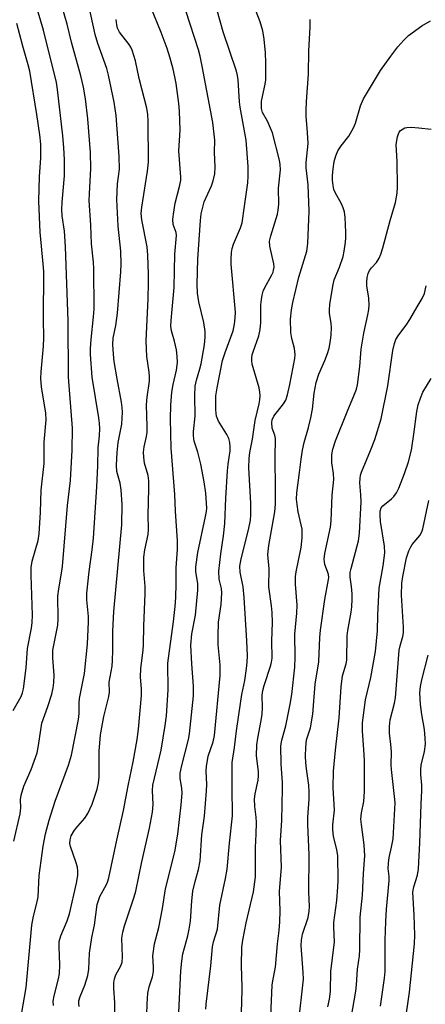
# Model space of a CAD drawing. Units: inches. Extents: x 1285769 to 1291769, y 577447 to 581448.
# Drawn here: x 1285960 to 1286067, y 580566 to 580825 of the extents above; entities that cross this region are included whole.
import ezdxf

# ---------------------------------------------------------------- set-up
doc = ezdxf.new("R2010")
doc.units = ezdxf.units.IN
doc.header["$MEASUREMENT"] = 0
doc.layers.add('Undefined', color=1, linetype='Continuous')

msp = doc.modelspace()

# ---------------------------------------------------------------- linework, layer by layer
at = {"layer": 'Undefined'}
for points, elevation in [([(1285960.77, 580563), (1285961.97, 580570.11), (1285963.5, 580586.57), (1285963.91, 580588.92), (1285964.79, 580592.33), (1285965.14, 580594.08), (1285965.44, 580599.7), (1285966.46, 580607.43), (1285967.04, 580610.61), (1285968.03, 580614.22), (1285969.64, 580619.26), (1285973.12, 580628.7), (1285973.94, 580631.41), (1285975.79, 580640.79), (1285975.97, 580642.4), (1285975.99, 580645.16), (1285976.07, 580646.27), (1285977.4, 580652.86), (1285978.14, 580660.67), (1285978.45, 580666.55), (1285978.42, 580667.96), (1285978, 580672.36), (1285977.98, 580674.1), (1285978.55, 580679.81), (1285979.4, 580685.46), (1285979.72, 580688.55), (1285980.62, 580702.06), (1285980.88, 580707.67), (1285980.94, 580712.38), (1285981.3, 580715.53), (1285981.38, 580717.44), (1285981.32, 580718.85), (1285981.14, 580720.28), (1285979.38, 580730.99), (1285978.92, 580736.99), (1285978.92, 580738.58), (1285979.08, 580740.92), (1285979.75, 580746.94), (1285979.88, 580748.97), (1285979.8, 580759.59), (1285979.69, 580761.32), (1285979.21, 580766.18), (1285979.07, 580771.07), (1285978.61, 580777.52), (1285978.65, 580779.28), (1285979.05, 580786.03), (1285978.94, 580790.18), (1285978.22, 580799.08), (1285977.62, 580804.35), (1285977.07, 580807.41), (1285976.39, 580810.43), (1285973.97, 580819.28), (1285972.8, 580824), (1285970.93, 580830.42)], 440), ([(1286002.05, 580559.85), (1286002.78, 580574.53), (1286002.98, 580577.1), (1286003.3, 580579.06), (1286004.57, 580583.74), (1286004.97, 580585.49), (1286005.26, 580587.61), (1286005.65, 580592.98), (1286005.91, 580595.49), (1286006.49, 580598.1), (1286007.37, 580601.23), (1286007.8, 580603.52), (1286008.25, 580610.42), (1286008.96, 580615.26), (1286009.55, 580622.02), (1286009.58, 580623.68), (1286009.41, 580627.27), (1286009.47, 580628.39), (1286009.98, 580631.12), (1286011.27, 580634.91), (1286011.64, 580636.56), (1286013.09, 580652.35), (1286013.14, 580655.18), (1286012.59, 580660.44), (1286012.57, 580662.82), (1286012.71, 580666.41), (1286013.4, 580671.11), (1286013.54, 580674.19), (1286013.45, 580675.26), (1286012.88, 580677.78), (1286012.8, 580679.84), (1286013.25, 580684.43), (1286013.97, 580689.22), (1286014.34, 580692.4), (1286014.61, 580699.12), (1286015.06, 580706.35), (1286015.23, 580708.1), (1286015.73, 580711.58), (1286015.78, 580712.61), (1286015.69, 580713.76), (1286015.37, 580714.85), (1286014.84, 580715.87), (1286012.7, 580719.42), (1286012.15, 580720.7), (1286012.03, 580721.39), (1286011.96, 580722.5), (1286012, 580726.12), (1286012.3, 580728.15), (1286013.73, 580735.43), (1286014.4, 580737.52), (1286016.53, 580743.25), (1286016.92, 580744.94), (1286017.1, 580746.66), (1286017.12, 580748.09), (1286016.05, 580760.82), (1286016.03, 580762.2), (1286016.13, 580763.86), (1286016.28, 580764.95), (1286016.6, 580766.04), (1286018.51, 580770.33), (1286018.93, 580771.64), (1286019.48, 580776.11), (1286020.37, 580782.26), (1286020.53, 580783.96), (1286020.47, 580786.49), (1286019.95, 580793.43), (1286018.36, 580802.14), (1286018.21, 580803.54), (1286017.87, 580809.39), (1286017.69, 580810.52), (1286017.39, 580811.67), (1286013.94, 580822.02), (1286011.49, 580830.51)], 450), ([(1286009.32, 580564.42), (1286009.39, 580565.74), (1286010.63, 580575.85), (1286011.1, 580580.83), (1286011.39, 580582.2), (1286012.37, 580585.54), (1286013.02, 580591.88), (1286014.55, 580598.84), (1286014.99, 580601.33), (1286015.58, 580608.2), (1286016.36, 580615.4), (1286016.37, 580617.43), (1286016.24, 580620.92), (1286016.25, 580629.45), (1286016.88, 580633.36), (1286017.39, 580637.8), (1286017.99, 580642.04), (1286018.86, 580647.38), (1286019.6, 580651.04), (1286020.09, 580654.21), (1286020.26, 580655.88), (1286020.29, 580657.58), (1286020.11, 580661.53), (1286019.41, 580672.94), (1286019.14, 580675.72), (1286018.4, 580679.62), (1286018.32, 580681.19), (1286018.6, 580683.09), (1286020.61, 580690.75), (1286021.09, 580693.31), (1286021.19, 580694.72), (1286021.17, 580697.82), (1286020.69, 580707.14), (1286020.75, 580709.56), (1286020.94, 580711.18), (1286021.62, 580714.66), (1286022.34, 580719.54), (1286023.39, 580723.94), (1286023.57, 580725.03), (1286023.64, 580726.17), (1286023.59, 580727.03), (1286023.35, 580728.18), (1286021.53, 580734.46), (1286021.42, 580735.3), (1286021.43, 580736.09), (1286021.56, 580736.88), (1286021.79, 580737.69), (1286023.29, 580741.92), (1286023.63, 580743.53), (1286023.84, 580745.45), (1286023.85, 580750.08), (1286023.96, 580751.48), (1286024.14, 580752.58), (1286024.44, 580753.64), (1286024.84, 580754.66), (1286026.74, 580757.95), (1286027.07, 580758.7), (1286027.2, 580759.22), (1286027.3, 580760.01), (1286027.27, 580760.83), (1286026.18, 580765.49), (1286026.1, 580766.87), (1286026.42, 580768.27), (1286028.19, 580773.93), (1286028.38, 580775), (1286028.53, 580776.64), (1286028.45, 580780.82), (1286028.97, 580785.66), (1286028.92, 580787.06), (1286028.77, 580788.2), (1286026.88, 580795.44), (1286025.6, 580798.47), (1286024.3, 580800.79), (1286024, 580801.83), (1286023.97, 580802.63), (1286024.04, 580803.71), (1286024.97, 580808.2), (1286025.1, 580809.38), (1286025.15, 580810.86), (1286025.17, 580813.84), (1286025.03, 580816.45), (1286024.71, 580820.12), (1286024.36, 580822.28), (1286023.67, 580824.62), (1286021.14, 580831.35)], 452), ([(1285969.17, 580565.44), (1285969.13, 580566.52), (1285969.35, 580567.91), (1285970.55, 580572.4), (1285970.79, 580573.87), (1285970.89, 580576.1), (1285970.65, 580580.87), (1285970.71, 580582.26), (1285971.08, 580583.78), (1285972.79, 580587.75), (1285973.43, 580589.54), (1285975.25, 580597.6), (1285975.59, 580599.63), (1285975.63, 580600.79), (1285975.49, 580601.9), (1285975.12, 580603.27), (1285973.67, 580607.33), (1285973.53, 580608.12), (1285973.56, 580609.07), (1285973.88, 580610.09), (1285974.72, 580611.57), (1285975.58, 580612.69), (1285977.46, 580614.79), (1285978.24, 580616.03), (1285979.36, 580618.44), (1285980.67, 580622.4), (1285981.03, 580624.11), (1285981.21, 580625.56), (1285981.2, 580632.45), (1285981.57, 580636.72), (1285982.49, 580641.58), (1285983.76, 580646.82), (1285983.96, 580647.95), (1285983.88, 580650.63), (1285984.62, 580654.84), (1285984.75, 580656.32), (1285984.85, 580659), (1285984.82, 580664.1), (1285985.11, 580669.2), (1285987.17, 580692.04), (1285987.3, 580697.44), (1285987.04, 580701.31), (1285986.8, 580703.08), (1285985.89, 580706.13), (1285985.75, 580707.83), (1285985.97, 580711.19), (1285986.26, 580713.79), (1285987.22, 580718.6), (1285987.35, 580721.8), (1285987.31, 580722.97), (1285987.11, 580724.4), (1285985.95, 580730.53), (1285985.2, 580735.17), (1285984.99, 580737.05), (1285984.85, 580739.6), (1285984.92, 580741.28), (1285985.62, 580744.64), (1285986.06, 580747.88), (1285986.9, 580758.73), (1285987, 580760.8), (1285986.91, 580764.25), (1285986.26, 580770.77), (1285985.86, 580777.83), (1285986.07, 580781.98), (1285986.54, 580785.82), (1285986.52, 580789.18), (1285985.72, 580799.98), (1285985.21, 580803.47), (1285983.72, 580810.63), (1285983.21, 580812.33), (1285980.88, 580818.98), (1285980.13, 580821.33), (1285978.52, 580828.93)], 442), ([(1285985.34, 580560.74), (1285985.36, 580566.11), (1285985.09, 580569.95), (1285985.12, 580571.37), (1285985.3, 580572.42), (1285985.6, 580573.44), (1285986.91, 580575.86), (1285987.27, 580576.82), (1285987.39, 580578.19), (1285987.23, 580583.11), (1285987.42, 580584.71), (1285987.9, 580586.39), (1285990.46, 580594.06), (1285990.89, 580595.55), (1285992.46, 580603.29), (1285994.48, 580612.1), (1285995.31, 580616.32), (1285995.47, 580618.41), (1285995.29, 580622.07), (1285995.38, 580623.44), (1285997.55, 580632.72), (1285998.64, 580639.18), (1285998.97, 580641.78), (1285999.37, 580648.62), (1285999.31, 580655.59), (1286000.85, 580666.6), (1286001.26, 580670.58), (1286001.42, 580672.9), (1286001.54, 580676.5), (1286001.49, 580680.67), (1286001.91, 580685.67), (1286001.85, 580687.89), (1286001.36, 580695.72), (1286001.19, 580700.11), (1286000.16, 580712.27), (1286000.02, 580719.99), (1286000.1, 580723.62), (1286000.41, 580727.05), (1286000.74, 580729.09), (1286001.6, 580732.87), (1286001.85, 580734.86), (1286001.78, 580736.55), (1286001.59, 580738.24), (1286001.07, 580740.52), (1286000.31, 580743.24), (1286000.14, 580744.44), (1286000.2, 580745.91), (1286000.95, 580754.61), (1286001.12, 580763.44), (1286001.58, 580768.3), (1286001.48, 580769.17), (1286000.75, 580771.24), (1286000.63, 580772.52), (1286000.79, 580773.96), (1286001.26, 580776.84), (1286002.5, 580781.57), (1286002.73, 580782.9), (1286002.78, 580783.72), (1286002.23, 580790.68), (1286002.55, 580796.12), (1286002.36, 580801.11), (1286002.19, 580803.16), (1286001.48, 580808.44), (1286001.19, 580810.19), (1286000.69, 580812.21), (1285999.92, 580815.08), (1285999.1, 580817.58), (1285997.6, 580821.86), (1285994.8, 580828.48)], 446), ([(1285993.79, 580563.01), (1285993.86, 580565.86), (1285994.07, 580568.69), (1285994.4, 580570.29), (1285995.25, 580572.95), (1285995.52, 580574.38), (1285995.57, 580575.49), (1285995.39, 580578.48), (1285995.77, 580581.61), (1285996.95, 580585.94), (1285997.88, 580590.94), (1285998.72, 580596.19), (1286001.12, 580605.92), (1286001.97, 580610.52), (1286002.83, 580618.28), (1286003.06, 580621.35), (1286003, 580622.72), (1286002.54, 580625.25), (1286002.56, 580626.61), (1286002.97, 580628.64), (1286004.74, 580635.47), (1286005.05, 580636.99), (1286006.04, 580646.99), (1286006.1, 580649.53), (1286005.6, 580655.48), (1286005.38, 580660.41), (1286005.66, 580663.33), (1286006.63, 580668.29), (1286007.2, 580674.84), (1286007.21, 580676.61), (1286006.74, 580679.71), (1286006.7, 580681.04), (1286007.21, 580684.83), (1286009.26, 580694.24), (1286009.5, 580695.62), (1286009.56, 580696.51), (1286009.37, 580700.47), (1286008.92, 580703.38), (1286008.01, 580708.04), (1286007.22, 580711.2), (1286006.29, 580714.15), (1286006.08, 580715.52), (1286006.12, 580716.7), (1286006.51, 580720.71), (1286006.39, 580726.21), (1286006.53, 580728.62), (1286006.84, 580730.2), (1286007.79, 580733.19), (1286008.12, 580734.51), (1286008.98, 580739.54), (1286009.2, 580741.54), (1286009.12, 580743.02), (1286008.82, 580745.38), (1286007.48, 580750.87), (1286007.13, 580753.17), (1286007.04, 580755.5), (1286007.21, 580762.14), (1286007.9, 580772.33), (1286008.13, 580774.05), (1286008.87, 580777.17), (1286010.81, 580781.43), (1286011.29, 580782.75), (1286011.7, 580784.59), (1286011.82, 580786.37), (1286011.61, 580790.28), (1286011.67, 580793.46), (1286011.16, 580798.09), (1286008.4, 580812.95), (1286007.86, 580815.58), (1286007.39, 580817.29), (1286004.14, 580827.33)], 448), ([(1285958.72, 580608.74), (1285960.39, 580615.94), (1285960.54, 580617.53), (1285960.46, 580619.72), (1285960.63, 580620.82), (1285961.36, 580623.19), (1285963.27, 580627.62), (1285964.87, 580631.95), (1285965.27, 580633.91), (1285966.09, 580639.77), (1285967.72, 580644.16), (1285968.71, 580647.44), (1285969.12, 580649.11), (1285969.28, 580650.51), (1285969.34, 580652.5), (1285969.03, 580657.01), (1285969.04, 580659.07), (1285970.31, 580665.61), (1285970.38, 580667.29), (1285970.35, 580673.26), (1285970.59, 580675.24), (1285971.23, 580678.86), (1285971.53, 580681.14), (1285972.87, 580697.21), (1285973.63, 580703.77), (1285974.12, 580711.77), (1285974.17, 580717.52), (1285973.18, 580730.99), (1285973.04, 580745.85), (1285972.38, 580765.38), (1285972.1, 580769.45), (1285971.51, 580773.54), (1285971.39, 580775.15), (1285971.45, 580777.09), (1285972.05, 580784.08), (1285972.13, 580788.27), (1285971.94, 580791.53), (1285971.65, 580794.62), (1285970.26, 580806.8), (1285969.99, 580808.7), (1285966.56, 580822.43), (1285965.14, 580827.22)], 438), ([(1285975.99, 580565.1), (1285975.84, 580565.93), (1285975.85, 580566.67), (1285976.18, 580567.78), (1285977.48, 580570.75), (1285978.23, 580573.27), (1285978.47, 580574.95), (1285978.64, 580579.23), (1285979.3, 580583.28), (1285980.02, 580586.61), (1285980.67, 580592.01), (1285981.37, 580594.13), (1285983.15, 580597.25), (1285983.44, 580597.9), (1285983.77, 580599.04), (1285985.89, 580608.96), (1285987.67, 580616.75), (1285988.88, 580623.33), (1285990.19, 580629.66), (1285991.23, 580635.48), (1285991.57, 580638.2), (1285992.34, 580647.14), (1285992.35, 580648.75), (1285992.14, 580651.98), (1285992.18, 580654.19), (1285992.82, 580659.09), (1285992.94, 580660.51), (1285992.99, 580665.36), (1285993.39, 580673.97), (1285993.34, 580675.86), (1285993, 580680.07), (1285993.02, 580683.56), (1285993.25, 580685.49), (1285994.11, 580689.57), (1285994.24, 580690.92), (1285994.17, 580694.62), (1285994.33, 580701.59), (1285994.29, 580703.64), (1285994.12, 580705.06), (1285993.21, 580708.37), (1285993, 580709.93), (1285992.93, 580711.23), (1285993.05, 580712.68), (1285993.68, 580715.39), (1285993.83, 580716.53), (1285993.87, 580717.98), (1285993.7, 580723.69), (1285993.89, 580725.74), (1285994.46, 580729.92), (1285994.52, 580731.16), (1285994.42, 580732.34), (1285993.82, 580736.47), (1285993.62, 580740.54), (1285994.14, 580751.62), (1285994.26, 580755.88), (1285994.26, 580758.12), (1285994.07, 580763.13), (1285993.85, 580765.32), (1285992.49, 580772.44), (1285992.3, 580774.16), (1285992.43, 580775.79), (1285993.92, 580785.28), (1285994.2, 580787.64), (1285994.14, 580798.47), (1285994.03, 580800.22), (1285993.79, 580801.94), (1285991.76, 580809.71), (1285990.76, 580814.36), (1285989.88, 580817.15), (1285989.55, 580817.96), (1285989.14, 580818.68), (1285986.6, 580821.97), (1285986.07, 580823), (1285985.88, 580823.83), (1285985.73, 580825.26)], 444), ([(1286018.52, 580561.37), (1286018.83, 580565.78), (1286018.91, 580570.26), (1286018.75, 580575.9), (1286018.82, 580580.75), (1286019.08, 580582.6), (1286020, 580587.22), (1286021.87, 580595.35), (1286022.42, 580599.29), (1286022.39, 580607.03), (1286022.59, 580610.56), (1286022.66, 580613.66), (1286022.59, 580615.07), (1286022.25, 580617.89), (1286022.2, 580619.89), (1286022.36, 580621.2), (1286023.14, 580624.77), (1286023.24, 580625.91), (1286023.18, 580627.08), (1286022.71, 580631.16), (1286022.81, 580634.1), (1286023.01, 580635.85), (1286023.93, 580640.49), (1286024.18, 580642.19), (1286024.29, 580643.86), (1286024.22, 580647.22), (1286024.33, 580648.45), (1286024.68, 580649.77), (1286026.49, 580655.09), (1286026.68, 580655.9), (1286026.79, 580656.9), (1286026.75, 580661.52), (1286026.88, 580666.31), (1286026.82, 580668.94), (1286026.68, 580670.7), (1286025.93, 580675.75), (1286025.98, 580680.48), (1286025.67, 580684.24), (1286025.93, 580686.65), (1286027.49, 580695.55), (1286027.68, 580697.56), (1286027.72, 580701.54), (1286027.59, 580709.84), (1286027.65, 580714.88), (1286027.5, 580715.71), (1286026.8, 580717.58), (1286026.7, 580719.02), (1286026.83, 580719.8), (1286027.27, 580720.71), (1286029.77, 580723.97), (1286030.37, 580724.96), (1286030.87, 580726.33), (1286031.47, 580729.11), (1286032.78, 580735.89), (1286032.9, 580736.95), (1286032.72, 580738.52), (1286031.96, 580741.16), (1286031.74, 580742.79), (1286031.68, 580746.27), (1286031.88, 580748.78), (1286032.23, 580750.7), (1286033.86, 580757.38), (1286035.92, 580764.19), (1286036.2, 580766.22), (1286036.58, 580774.78), (1286036.29, 580781.67), (1286035.74, 580786.16), (1286035.8, 580787.57), (1286036.31, 580792.59), (1286036.16, 580795.46), (1286035.8, 580799.81), (1286035.77, 580801.3), (1286035.86, 580803.68), (1286036.39, 580810.89), (1286036.45, 580817.03), (1286036.8, 580823.22), (1286036.82, 580825.29)], 454), ([(1286026.41, 580560.63), (1286026.78, 580570.78), (1286026.96, 580571.91), (1286027.73, 580575.53), (1286028.18, 580581.64), (1286028.7, 580585.2), (1286028.85, 580587.49), (1286028.93, 580590.36), (1286028.77, 580595.48), (1286029.26, 580601.87), (1286028.98, 580608.9), (1286029.34, 580614.16), (1286029.57, 580622.55), (1286029.53, 580624.18), (1286029.17, 580629), (1286029.13, 580633.86), (1286029.39, 580635.34), (1286030.45, 580639.13), (1286031.57, 580644.8), (1286031.97, 580647.39), (1286032.76, 580654.6), (1286032.88, 580657.18), (1286032.78, 580663.25), (1286033.28, 580668.82), (1286033.39, 580670.89), (1286032.95, 580676.47), (1286032.95, 580678.45), (1286033.12, 580679.73), (1286034.41, 580686.12), (1286034.74, 580688.68), (1286034.76, 580690.08), (1286034.69, 580690.91), (1286033.7, 580695.49), (1286033.37, 580697.41), (1286033.26, 580698.82), (1286033.33, 580700.52), (1286034.05, 580705.86), (1286034.43, 580709.37), (1286034.81, 580711.73), (1286035.22, 580713.78), (1286036.41, 580717.72), (1286036.98, 580720.29), (1286037.41, 580722.61), (1286037.9, 580726.78), (1286038.37, 580729.62), (1286039.1, 580731.75), (1286040.69, 580735.38), (1286041.41, 580737.25), (1286041.8, 580738.64), (1286042.21, 580740.67), (1286042.4, 580742.12), (1286042.41, 580744.1), (1286042.33, 580745.16), (1286041.92, 580747.89), (1286041.89, 580748.75), (1286042.03, 580750.18), (1286042.76, 580754.99), (1286043.19, 580756.62), (1286044.56, 580760.01), (1286045.48, 580762.77), (1286045.82, 580764.19), (1286046.16, 580766.56), (1286046.25, 580767.75), (1286046.22, 580769.23), (1286046.04, 580773.11), (1286045.86, 580774.57), (1286045.51, 580775.66), (1286045.05, 580776.71), (1286043.37, 580779.68), (1286043.1, 580780.46), (1286042.9, 580781.56), (1286042.75, 580782.95), (1286042.72, 580784.08), (1286042.89, 580785.87), (1286043.19, 580787.8), (1286043.57, 580789.34), (1286044.09, 580790.61), (1286045.02, 580792), (1286047, 580794.51), (1286048.24, 580796.68), (1286048.73, 580797.95), (1286050.06, 580802.51), (1286050.87, 580804.32), (1286052.16, 580806.59), (1286055.34, 580811.81), (1286058.05, 580815.63), (1286059.93, 580818.09), (1286061.49, 580819.85), (1286062.78, 580821.05), (1286066.27, 580823.63), (1286068.51, 580824.91)], 456), ([(1285958.56, 580643.14), (1285960.65, 580646.85), (1285961.04, 580647.82), (1285961.31, 580648.87), (1285961.96, 580654.41), (1285962.31, 580659.49), (1285963.39, 580664.89), (1285963.57, 580666.3), (1285963.62, 580668.3), (1285963.32, 580678.84), (1285963.32, 580680.86), (1285963.56, 580682.55), (1285965.14, 580687.99), (1285965.44, 580689.75), (1285965.74, 580695.38), (1285965.92, 580701.19), (1285966.75, 580708.23), (1285966.7, 580713.91), (1285967.29, 580719.73), (1285967.2, 580721.55), (1285966.06, 580728.42), (1285965.87, 580730.69), (1285965.92, 580732.43), (1285966.58, 580739.19), (1285966.68, 580741.34), (1285966.53, 580746.29), (1285966.61, 580758.88), (1285966.48, 580760.9), (1285965.64, 580769.21), (1285965.33, 580777.43), (1285965.52, 580783.89), (1285965.81, 580788.72), (1285965.83, 580792.42), (1285965.6, 580794.88), (1285964.83, 580800.21), (1285962.92, 580811.61), (1285962.53, 580813.32), (1285961.08, 580818.28), (1285959.55, 580824.17)], 436), ([(1286041.48, 580565.09), (1286041.94, 580567.03), (1286042.22, 580569.09), (1286042.28, 580574.43), (1286043.24, 580582.08), (1286043.04, 580586.15), (1286043.06, 580587.29), (1286043.82, 580593.11), (1286044.12, 580596.62), (1286044.2, 580598.39), (1286044.13, 580604.97), (1286043.89, 580606.43), (1286043, 580610.04), (1286042.78, 580611.72), (1286042.84, 580613.06), (1286043.27, 580616.9), (1286042.88, 580622.81), (1286042.95, 580627.17), (1286043.47, 580632.66), (1286044.46, 580641.2), (1286044.95, 580649.37), (1286045.37, 580652.32), (1286046.27, 580655.44), (1286046.48, 580656.42), (1286046.56, 580662.81), (1286046.75, 580664.23), (1286047.61, 580669.03), (1286047.79, 580670.46), (1286047.9, 580672.51), (1286047.88, 580673.88), (1286047.71, 580675.83), (1286047.37, 580678.29), (1286047.37, 580679.48), (1286047.6, 580680.6), (1286049.53, 580687.91), (1286049.86, 580689.87), (1286050.29, 580698.15), (1286050.22, 580700.02), (1286049.93, 580703.19), (1286049.98, 580704.32), (1286050.12, 580705.14), (1286050.39, 580705.98), (1286052.75, 580711.71), (1286053.83, 580714.56), (1286055.55, 580720.01), (1286057.28, 580728.7), (1286058.62, 580738.07), (1286059.03, 580739.89), (1286059.44, 580740.91), (1286059.98, 580741.89), (1286062.3, 580744.97), (1286063.1, 580746.2), (1286065.01, 580749.58), (1286066.35, 580751.73), (1286066.95, 580753.06), (1286067.41, 580755.06)], 460), ([(1286047.65, 580562.03), (1286048.88, 580569.16), (1286049.05, 580570.83), (1286049.3, 580575.02), (1286049.79, 580578.53), (1286049.94, 580580.14), (1286050.02, 580588.69), (1286050.61, 580594.52), (1286050.86, 580600.19), (1286051.22, 580604.86), (1286051.07, 580607.71), (1286050.33, 580613.08), (1286050.22, 580614.47), (1286050.38, 580616.14), (1286050.95, 580619.15), (1286051.1, 580621.77), (1286051.12, 580630.01), (1286050.98, 580632.86), (1286050.58, 580637.74), (1286050.59, 580639.87), (1286051.37, 580645.97), (1286052.85, 580651.82), (1286054.01, 580658.68), (1286054.6, 580664.13), (1286054.66, 580668.24), (1286055.02, 580675.39), (1286056.09, 580681.26), (1286056.5, 580684.72), (1286056.4, 580686.48), (1286055.37, 580692.97), (1286055.23, 580694.64), (1286055.27, 580695.72), (1286055.54, 580696.58), (1286055.94, 580697.12), (1286058.25, 580698.9), (1286058.85, 580699.54), (1286059.57, 580700.48), (1286060.23, 580701.78), (1286061.7, 580705.61), (1286062.74, 580708.72), (1286063.5, 580711.76), (1286064.16, 580715.99), (1286064.89, 580721.99), (1286065.25, 580723.69), (1286065.86, 580725.49), (1286066.55, 580727.09), (1286068.74, 580730.68)], 462), ([(1286055.34, 580565.25), (1286056.4, 580572.64), (1286056.56, 580574.33), (1286056.63, 580576), (1286056.58, 580582.63), (1286056.75, 580587.56), (1286056.94, 580590.76), (1286057.67, 580598.23), (1286057.63, 580599.39), (1286057.41, 580601.48), (1286057.44, 580602.94), (1286057.62, 580604.39), (1286058.3, 580607.15), (1286058.67, 580609.29), (1286059.18, 580618.81), (1286059.09, 580620.48), (1286058.24, 580627.59), (1286058.2, 580628.81), (1286058.27, 580632.22), (1286058.11, 580634.18), (1286057.73, 580637.16), (1286057.71, 580638.94), (1286057.94, 580640.67), (1286059.06, 580645.12), (1286059.32, 580646.49), (1286060.29, 580659.05), (1286060.51, 580660.18), (1286061.22, 580662.66), (1286061.38, 580663.66), (1286061.38, 580665.09), (1286060.93, 580673.59), (1286061.01, 580676.75), (1286061.25, 580678.49), (1286062.24, 580683.39), (1286062.85, 580685.27), (1286063.32, 580686.25), (1286063.71, 580686.86), (1286065.71, 580689.3), (1286066.22, 580690.25), (1286066.5, 580691.03), (1286068.12, 580698.49)], 464), ([(1286061.75, 580560.39), (1286063, 580568.88), (1286064.34, 580581.64), (1286064.39, 580583.95), (1286064.27, 580589.17), (1286063.91, 580595.26), (1286064.11, 580596.67), (1286065.11, 580599.74), (1286065.36, 580601.43), (1286065.74, 580608.23), (1286066.05, 580618.5), (1286066.23, 580622.08), (1286066.22, 580623.51), (1286065.99, 580626.32), (1286065.98, 580627.64), (1286066.11, 580628.7), (1286066.99, 580632.37), (1286067.21, 580634.29), (1286067.15, 580635.9), (1286066.92, 580638.16), (1286066.25, 580642.07), (1286065.93, 580644.73), (1286065.76, 580647.79), (1286065.86, 580649.49), (1286066.21, 580651.2), (1286067.93, 580657.69)], 466)]:
    msp.add_lwpolyline(points, dxfattribs=dict(at, elevation=elevation))
msp.add_polyline3d([(1286033.77, 580560.61, 458), (1286035.04, 580572.38, 458), (1286035.01, 580574.1, 458), (1286034.49, 580581.24, 458), (1286034.5, 580582.65, 458), (1286034.83, 580584.19, 458), (1286036.29, 580588.55, 458), (1286036.59, 580590.28, 458), (1286036.61, 580591.45, 458), (1286036.46, 580595.29, 458), (1286036.58, 580605.13, 458), (1286036.19, 580613.09, 458), (1286036.25, 580615.06, 458), (1286036.58, 580619.75, 458), (1286036.6, 580621.74, 458), (1286036.5, 580623.44, 458), (1286035.83, 580627.74, 458), (1286035.65, 580629.42, 458), (1286035.58, 580631.12, 458), (1286035.64, 580633.42, 458), (1286035.86, 580635.4, 458), (1286036.88, 580638.59, 458), (1286037.52, 580642.2, 458), (1286038.13, 580650.07, 458), (1286039.13, 580656.01, 458), (1286039.41, 580662.37, 458), (1286039.59, 580664.36, 458), (1286040.72, 580672.43, 458), (1286041.69, 580677.66, 458), (1286041.72, 580678.23, 458), (1286041.64, 580678.99, 458), (1286041.41, 580679.76, 458), (1286040.66, 580681.67, 458), (1286040.52, 580683.03, 458), (1286040.73, 580684.5, 458), (1286042.15, 580691.43, 458), (1286042.38, 580693.18, 458), (1286042.65, 580699.86, 458), (1286043.03, 580704.03, 458), (1286042.96, 580705.63, 458), (1286042.5, 580708.38, 458), (1286042.55, 580710.65, 458), (1286042.82, 580712.04, 458), (1286043.52, 580714.2, 458), (1286046.55, 580721.83, 458), (1286048.52, 580726.49, 458), (1286049, 580727.87, 458), (1286049.3, 580728.99, 458), (1286049.95, 580733.84, 458), (1286050.26, 580738.34, 458), (1286050.98, 580742.57, 458), (1286052.06, 580747.39, 458), (1286052.3, 580748.82, 458), (1286052.34, 580750, 458), (1286052.25, 580751.79, 458), (1286051.74, 580755.05, 458), (1286051.73, 580756.14, 458), (1286051.83, 580757.23, 458), (1286052.12, 580758.33, 458), (1286052.49, 580759.1, 458), (1286053.01, 580759.79, 458), (1286054.29, 580761.2, 458), (1286055.02, 580762.37, 458), (1286055.49, 580763.38, 458), (1286055.99, 580765.05, 458), (1286057.89, 580772.28, 458), (1286059.29, 580777.02, 458), (1286059.75, 580779.5, 458), (1286059.86, 580781.2, 458), (1286059.79, 580787.8, 458), (1286059.52, 580792.35, 458), (1286059.83, 580794.32, 458), (1286060.07, 580795.12, 458), (1286060.31, 580795.6, 458), (1286060.66, 580796, 458), (1286061.3, 580796.48, 458), (1286061.78, 580796.7, 458), (1286062.31, 580796.81, 458), (1286063.42, 580796.85, 458), (1286065.42, 580796.75, 458), (1286068.68, 580796.35, 458)], dxfattribs=at)

doc.saveas('drawing.dxf')
